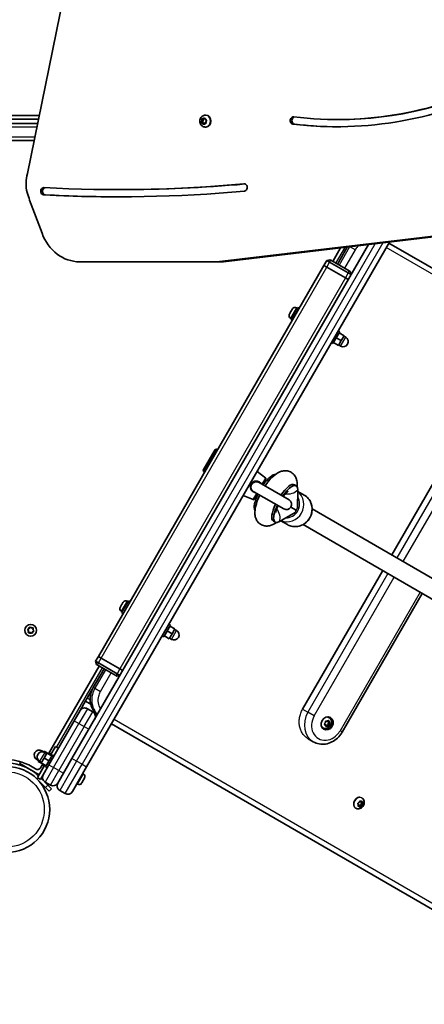
# Model space of a CAD drawing. Units: millimetres. Extents: x -3592 to 3802, y -3541 to 3838.
# Drawn here: x 605 to 964, y -2043 to -1171 of the extents above; entities that cross this region are included whole.
import ezdxf

# ---------------------------------------------------------------- set-up
doc = ezdxf.new("R2010")
doc.units = ezdxf.units.MM
doc.layers.add('Widoczne (ISO)', color=7, linetype='Continuous', lineweight=35)
doc.layers.add('Widoczne wąskie (ISO)', color=7, linetype='Continuous', lineweight=25)

msp = doc.modelspace()

# ---------------------------------------------------------------- linework, layer by layer
at = {"layer": 'Widoczne (ISO)'}
for p, q in [((652.05, -1111.7), (612.16, -1307.39)), ((622.62, -1256.08), (285.53, -1256.08)), ((769.84, -1255.69), (770.21, -1255.69)), ((621.19, -1263.08), (280.78, -1263.08)), ((285.53, -1259.08), (622.01, -1259.08)), ((766.02, -1261.51), (767.01, -1261.51)), ((766.24, -1261.2), (766.93, -1260.29)), ((767.25, -1262.25), (766.33, -1261.7)), ((766.93, -1260.29), (766.88, -1259.08)), ((766.93, -1260.29), (767.93, -1260.29)), ((767.01, -1261.51), (767.93, -1260.29)), ((768.25, -1262.25), (767.01, -1261.51)), ((767.21, -1258.75), (768.24, -1258.98)), ((767.25, -1262.25), (768.25, -1262.25)), ((767.6, -1263.39), (767.25, -1262.25)), ((767.93, -1260.29), (767.87, -1258.9)), ((768.7, -1263.05), (768.01, -1263.55)), ((768.24, -1258.98), (769.11, -1258.33)), ((768.24, -1258.98), (769.24, -1258.98)), ((768.53, -1263.17), (768.25, -1262.25)), ((768.86, -1262.9), (769.86, -1262.9)), ((769.91, -1263.13), (768.89, -1262.91)), ((769.24, -1258.98), (769.6, -1258.71)), ((769.53, -1258.49), (769.87, -1259.63)), ((769.87, -1259.63), (770.8, -1260.19)), ((770.26, -1262.99), (769.89, -1262.91)), ((770.88, -1260.69), (770.2, -1261.6)), ((770.2, -1261.6), (770.25, -1262.8)), ((886.58, -1259.52), (888.08, -1259.52)), ((769.84, -1266.19), (770.21, -1266.19)), ((280.78, -1278.08), (618.13, -1278.08)), ((692.71, -1321.64), (694.21, -1321.64)), ((614.06, -1330.84), (625.03, -1360.22)), ((779.95, -1385.58), (1025.28, -1356.4)), ((1031.28, -1356.4), (785.95, -1385.58)), ((664.62, -1833.09), (933.14, -1368.08)), ((932.66, -1368.92), (1362.82, -1617.31)), ((914.54, -1370.29), (651.63, -1825.59)), ((882.85, -1385.19), (889.75, -1373.24)), ((895.74, -1372.52), (887.03, -1387.61)), ((658.43, -1385.58), (779.95, -1385.58)), ((779.95, -1385.58), (785.95, -1385.58)), ((877.52, -1384.42), (875.01, -1388.75)), ((877.52, -1384.42), (880.25, -1383.69)), ((880.11, -1385.92), (877.52, -1384.42)), ((880.11, -1385.92), (896.57, -1395.42)), ((880.25, -1383.69), (881.11, -1384.19)), ((897.57, -1393.69), (881.11, -1384.19)), ((875.01, -1388.75), (778.24, -1556.34)), ((877.61, -1390.25), (875.01, -1388.75)), ((875.01, -1388.75), (877.61, -1390.25)), ((894.07, -1399.75), (877.61, -1390.25)), ((877.61, -1390.25), (894.07, -1399.75)), ((899.16, -1396.92), (896.57, -1395.42)), ((897.57, -1393.69), (898.43, -1394.19)), ((899.16, -1396.92), (898.43, -1394.19)), ((896.66, -1401.25), (894.07, -1399.75)), ((894.07, -1399.75), (896.66, -1401.25)), ((845.19, -1430.6), (845.23, -1430.54)), ((845.23, -1430.54), (846.34, -1428.6)), ((851.63, -1426.05), (845.63, -1436.44)), ((846.53, -1428.27), (846.56, -1428.22)), ((846.56, -1428.22), (847.11, -1427.28)), ((850.61, -1426.33), (851.25, -1426.7)), ((851.63, -1426.05), (853.01, -1426.85)), ((844.43, -1431.91), (845, -1430.92)), ((844.43, -1431.92), (844.43, -1431.91)), ((845.36, -1435.43), (846, -1435.8)), ((845.63, -1436.44), (847.01, -1437.24)), ((889.04, -1447.66), (883.04, -1458.05)), ((887.65, -1446.86), (889.04, -1447.66)), ((886.04, -1452.85), (890.37, -1455.35)), ((887.87, -1459.68), (890.37, -1455.35)), ((888.54, -1448.52), (892.87, -1451.02)), ((890.37, -1455.35), (892.87, -1451.02)), ((892.62, -1451.45), (894.35, -1452.45)), ((881.65, -1457.25), (883.04, -1458.05)), ((883.54, -1457.18), (887.87, -1459.68)), ((888.12, -1459.25), (889.85, -1460.25)), ((935.17, -1645.2), (1006.18, -1522.23)), ((778.52, -1551.85), (768.02, -1570.04)), ((779.89, -1551.49), (768.39, -1571.41)), ((778.52, -1551.85), (779.89, -1551.49)), ((780.75, -1551.99), (779.89, -1551.49)), ((778.24, -1556.34), (771.76, -1567.56)), ((771.76, -1567.56), (674.99, -1735.15)), ((768.02, -1570.04), (768.39, -1571.41)), ((769.25, -1571.91), (768.39, -1571.41)), ((823.44, -1577.16), (815.72, -1571.43)), ((823.58, -1577.81), (820.63, -1582.92)), ((844.14, -1596.5), (817.66, -1581.21)), ((848.82, -1583.05), (850.46, -1584)), ((851.25, -1584.81), (851.27, -1582.73)), ((812.39, -1596.3), (803.57, -1592.47)), ((813.01, -1589.26), (839.49, -1604.55)), ((815.98, -1590.98), (813.02, -1596.09)), ((851.82, -1587.59), (851.74, -1603.64)), ((851.81, -1588.98), (857.62, -1592.34)), ((850.45, -1605.51), (845.84, -1602.85)), ((982.6, -1672.58), (864.64, -1604.47)), ((835.61, -1615.66), (849.47, -1607.57)), ((830.18, -1615.33), (831.82, -1616.27)), ((831.11, -1617.62), (832.92, -1616.55)), ((836.81, -1614.96), (842.62, -1618.31)), ((974.59, -1686.44), (856.64, -1618.33)), ((856.16, -1782.02), (927.17, -1659.05)), ((891.27, -1802.3), (962.28, -1679.33)), ((694.41, -1691.73), (694.53, -1691.51)), ((694.53, -1691.51), (694.65, -1691.29)), ((694.65, -1691.29), (695.62, -1689.62)), ((701.61, -1685.85), (695.61, -1696.24)), ((695.88, -1689.18), (696.85, -1687.5)), ((696.85, -1687.5), (696.97, -1687.28)), ((696.97, -1687.28), (697.1, -1687.07)), ((700.59, -1686.13), (701.23, -1686.5)), ((701.61, -1685.85), (702.99, -1686.65)), ((695.34, -1695.22), (695.98, -1695.59)), ((695.61, -1696.24), (696.99, -1697.04)), ((613.69, -1710.4), (614.06, -1709.53)), ((614.55, -1709.4), (615.52, -1710.12)), ((739.02, -1707.45), (733.02, -1717.84)), ((737.63, -1706.65), (739.02, -1707.45)), ((738.52, -1708.32), (742.85, -1710.82)), ((613.07, -1712.57), (612.35, -1711.6)), ((612.48, -1711.11), (613.59, -1710.64)), ((612.93, -1713.77), (613.07, -1712.57)), ((614.48, -1713.98), (613.29, -1714.12)), ((615.45, -1714.7), (614.48, -1713.98)), ((615.52, -1710.12), (616.71, -1709.98)), ((616.41, -1713.47), (615.94, -1714.57)), ((617.52, -1712.99), (616.41, -1713.47)), ((617.07, -1710.34), (616.93, -1711.53)), ((616.93, -1711.53), (617.65, -1712.5)), ((731.63, -1717.04), (733.02, -1717.84)), ((733.52, -1716.98), (737.85, -1719.48)), ((736.02, -1712.65), (740.35, -1715.15)), ((737.85, -1719.48), (740.35, -1715.15)), ((740.35, -1715.15), (742.85, -1710.82)), ((742.6, -1711.25), (744.33, -1712.25)), ((738.1, -1719.05), (739.83, -1720.05)), ((674.99, -1735.15), (672.49, -1739.48)), ((674.99, -1735.15), (677.59, -1736.65)), ((677.59, -1736.65), (674.99, -1735.15)), ((630.93, -1821.44), (675.82, -1743.71)), ((672.49, -1739.48), (675.09, -1740.98)), ((672.49, -1739.48), (673.22, -1742.21)), ((674.09, -1742.71), (673.22, -1742.21)), ((674.09, -1742.71), (690.54, -1752.21)), ((691.54, -1750.48), (675.09, -1740.98)), ((677.59, -1736.65), (694.04, -1746.15)), ((677.59, -1736.65), (694.04, -1746.15)), ((680.01, -1746.13), (670.51, -1762.58)), ((691.41, -1752.71), (690.54, -1752.21)), ((694.14, -1751.98), (691.41, -1752.71)), ((691.54, -1750.48), (694.14, -1751.98)), ((694.04, -1746.15), (696.64, -1747.65)), ((696.64, -1747.65), (694.04, -1746.15)), ((669.35, -1764.91), (665.15, -1772.19)), ((658.77, -1783.23), (663.73, -1774.64)), ((663.65, -1774.79), (667.11, -1776.79)), ((663.73, -1774.64), (665.15, -1772.19)), ((667.93, -1775.38), (667.11, -1776.79)), ((668.32, -1777.48), (667.11, -1776.79)), ((653.65, -1792.11), (658.77, -1783.23)), ((670.02, -1784.24), (665.26, -1781.49)), ((653.65, -1792.11), (631.14, -1831.08)), ((1116.79, -2043.38), (686.63, -1794.98)), ((875.45, -1795.33), (875.34, -1795.27)), ((876.35, -1795.85), (875.45, -1795.33)), ((876.47, -1795.86), (875.57, -1795.34)), ((875.59, -1794.98), (876.37, -1794.07)), ((876.35, -1795.85), (875.64, -1795.46)), ((876.37, -1794.07), (876.43, -1792.92)), ((876.8, -1797.04), (876.54, -1795.95)), ((877.26, -1795.99), (876.65, -1796.42)), ((876.8, -1792.58), (877.83, -1792.75)), ((878.16, -1796.51), (877.21, -1797.18)), ((878.16, -1796.51), (877.26, -1795.99)), ((878.65, -1796.22), (877.26, -1795.99)), ((877.83, -1792.75), (878.79, -1792.09)), ((879.2, -1796.69), (878.16, -1796.51)), ((878.44, -1792.32), (878.55, -1792.79)), ((879.45, -1793.31), (878.55, -1792.79)), ((878.72, -1794.67), (878.65, -1796.22)), ((879.54, -1796.74), (878.65, -1796.22)), ((879.75, -1793.47), (878.72, -1794.67)), ((879.62, -1795.19), (878.72, -1794.67)), ((879.47, -1789.42), (879.14, -1789.23)), ((879.2, -1792.23), (879.45, -1793.31)), ((879.45, -1793.31), (880.36, -1793.8)), ((879.62, -1795.19), (879.57, -1796.35)), ((880.4, -1794.28), (879.62, -1795.19)), ((874.22, -1798.51), (873.89, -1798.32)), ((861.13, -1808.23), (865.62, -1810.82)), ((626.58, -1819.78), (624.85, -1818.78)), ((626.95, -1819.14), (626.52, -1819.88)), ((629.43, -1820.85), (626.93, -1825.18)), ((631.28, -1821.64), (626.95, -1819.14)), ((629.18, -1821.28), (627.45, -1820.28)), ((628.26, -1832.87), (634.26, -1822.48)), ((633.76, -1823.35), (629.43, -1820.85)), ((631.16, -1821.85), (631.66, -1820.98)), ((633.05, -1821.78), (631.66, -1820.98)), ((632.55, -1822.65), (637.05, -1814.85)), ((635.64, -1823.28), (634.26, -1822.48)), ((637.05, -1814.85), (639.65, -1816.35)), ((622.55, -1839.97), (605.23, -1829.97)), ((622.08, -1827.57), (620.35, -1826.57)), ((627.55, -1831.31), (621.05, -1842.56)), ((621.97, -1827.76), (621.71, -1828.21)), ((626.04, -1830.71), (621.71, -1828.21)), ((622.14, -1827.48), (621.97, -1827.76)), ((624.57, -1829.26), (621.97, -1827.76)), ((624.68, -1829.07), (622.95, -1828.07)), ((623.76, -1833.86), (625.69, -1830.51)), ((626.93, -1825.18), (624.43, -1829.51)), ((628.76, -1832.01), (624.43, -1829.51)), ((625.66, -1831.37), (626.16, -1830.51)), ((627.05, -1832.17), (625.66, -1831.37)), ((626.02, -1839.95), (631.14, -1831.08)), ((631.26, -1827.68), (626.93, -1825.18)), ((639.01, -1847.45), (651.63, -1825.59)), ((623.64, -1844.07), (626.02, -1839.95)), ((629.64, -1833.67), (628.26, -1832.87)), ((664.62, -1833.09), (652, -1854.95)), ((661.89, -1839.3), (661.25, -1838.93)), ((620.7, -1843.86), (628.11, -1851.28)), ((621.05, -1842.56), (623.64, -1844.07)), ((630.24, -1849.16), (624.19, -1843.11)), ((627.76, -1846.44), (632.52, -1849.19)), ((630.24, -1849.16), (633.43, -1852.35)), ((656.64, -1848.4), (656, -1848.03)), ((660.38, -1847.03), (660.14, -1847.46)), ((660.5, -1846.83), (660.38, -1847.03)), ((660.55, -1846.74), (660.5, -1846.83)), ((660.5, -1846.83), (660.5, -1846.83)), ((661.61, -1844.91), (660.55, -1846.74)), ((661.81, -1844.56), (661.61, -1844.91)), ((661.86, -1844.48), (661.81, -1844.56)), ((661.81, -1844.56), (661.81, -1844.56)), ((662.7, -1843.01), (661.86, -1844.48)), ((662.79, -1842.87), (662.7, -1843.01)), ((662.83, -1842.8), (662.79, -1842.87)), ((631.3, -1854.47), (628.11, -1851.28)), ((631.3, -1854.47), (633.43, -1852.35)), ((640.75, -1853.94), (645.51, -1856.69)), ((905.69, -1866.49), (905.19, -1865.63)), ((905.36, -1865.15), (906.34, -1864.62)), ((905.44, -1867.64), (905.69, -1866.49)), ((906.34, -1864.62), (906.86, -1863.54)), ((907.34, -1866.5), (906.74, -1867.75)), ((906.94, -1863.37), (906.96, -1863.38)), ((908.03, -1864.01), (906.97, -1863.4)), ((907.29, -1863.38), (908.02, -1864)), ((908.66, -1865.79), (907.34, -1866.5)), ((908.4, -1867.11), (907.34, -1866.5)), ((908.12, -1864.02), (907.99, -1864.63)), ((909.05, -1865.24), (907.99, -1864.63)), ((907.99, -1864.63), (908.66, -1865.79)), ((908.24, -1863.95), (909.04, -1863.78)), ((908.64, -1860.54), (908.32, -1860.35)), ((909.38, -1866.58), (908.4, -1867.11)), ((909.71, -1866.4), (908.66, -1865.79)), ((909.3, -1864.1), (909.05, -1865.24)), ((909.05, -1865.24), (909.55, -1866.11)), ((903.39, -1869.63), (903.07, -1869.44)), ((905.66, -1867.12), (905.55, -1867.15)), ((906.72, -1867.74), (905.66, -1867.12)), ((906.72, -1867.74), (905.7, -1867.95)), ((907.45, -1868.35), (906.72, -1867.74)), ((908.4, -1867.11), (907.88, -1868.2))]:
    msp.add_line(p, q, dxfattribs=at)
for centre, radius in [((615, -1712.05), 5.25), ((593.79, -1870.77), 38.05)]:
    msp.add_circle(centre, radius, dxfattribs=at)
for centre, radius, start, end in [((849.33, -1428.55), 2.56, 59.996, 144.19619), ((846.64, -1433.21), 2.56, 155.79581, 239.996), ((892.1, -1456.35), 4.5, 239.996, 59.996), ((823.15, -1577.56), 0.5, 329.996, 53.4358), ((812.59, -1595.84), 0.5, 246.5562, 329.996), ((841.81, -1600.53), 4.65, 239.996, 59.996), ((696.62, -1693.01), 2.56, 149.996, 239.996), ((699.31, -1688.35), 2.56, 59.996, 149.996), ((613.51, -1710.46), 0.189, 293.25797, 20.2101), ((742.08, -1716.15), 4.5, 239.996, 59.996), ((662.89, -1785.6), 4.75, 59.996, 149.996), ((667.65, -1788.35), 4.75, 329.996, 59.996), ((622.6, -1822.68), 4.5, 59.996, 239.996), ((625.2, -1824.18), 4.5, 59.996, 239.996), ((593.79, -1870.77), 44.05, 54.64141, 125.35059), ((621.08, -1832.31), 3.1, 234.64141, 329.996), ((630.13, -1842.33), 4.75, 149.996, 239.996), ((660.61, -1841.52), 2.56, 329.996, 59.996), ((634.9, -1845.08), 4.75, 239.996, 329.996), ((643.12, -1849.83), 4.75, 149.996, 239.996), ((657.92, -1846.18), 2.56, 239.996, 329.996), ((647.88, -1852.58), 4.75, 239.996, 329.996)]:
    msp.add_arc(centre, radius, start, end, dxfattribs=at)
for centre, major_axis, ratio, start_param, end_param in [((886.58, -833.18), (0, -432.74), 0.866025, 6.179008, 6.696586), ((886.58, -833.18), (0, -426.34), 0.866025, 6.179008, 6.696639), ((888.08, -833.18), (0, -426.34), 0.866025, 0, 0.413454), ((770.21, -1260.94), (0, 5.25), 0.866025, 3.141593, 6.283185), ((768.86, -1263.09), (0, 0.189), 0.866025, 6.093688, 7.611289), ((769.86, -1263.09), (0, 0.189), 0.866025, 6.093688, 6.283185), ((847.9, -1260.39), (0, -3.2), 0.866025, 3.037415, 6.179008), ((849.4, -1260.39), (0, -3.2), 0.866025, 3.373902, 6.179008), ((888.08, -833.18), (0, -432.74), 0.866025, 6.179008, 6.281184), ((635.42, -1316.45), (0, -28.35), 0.866025, 4.387008, 4.993617), ((692.71, 312.33), (0, -1633.97), 0.866025, 6.236587, 6.361954), ((694.21, 312.33), (0, -1633.97), 0.866025, 0, 0.078277), ((804.28, -1319.76), (0, 3.2), 0.866025, 3.220361, 6.361954), ((1234.83, -1044.76), (0, -771.78), 0.866025, 5.083045, 5.092132), ((626.67, -1323.06), (0, 3.2), 0.866025, 6.236587, 9.37818), ((628.17, -1323.06), (0, 3.2), 0.866025, 0.177901, 3.094994), ((692.71, 312.33), (0, -1640.37), 0.866025, 6.236587, 6.361954), ((694.21, 312.33), (0, -1640.37), 0.866025, 6.236587, 6.282657), ((658.43, -1343.58), (0, -42), 0.866025, 5.119664, 6.283185), ((823.93, -1590.2), (9.32, 16.14), 0.323545, 0.156331, 1.318595), ((839.5, -1599.19), (9.32, 16.14), 0.323545, 0, 1.318595), ((841.14, -1600.14), (9.32, 16.14), 0.323545, 5.767268, 7.60178), ((823.93, -1590.2), (-9.32, -16.14), 0.323545, 4.964591, 6.126854), ((839.5, -1599.19), (-9.32, -16.14), 0.323545, 4.964591, 6.283185), ((841.14, -1600.14), (-9.32, -16.14), 0.323545, 4.964591, 6.799103), ((875.48, -1795.5), (0.095, 0.164), 0.854328, 0, 0.779841), ((876.38, -1796.02), (0.095, 0.164), 0.854328, 5.545425, 7.063026), ((876.51, -1793.77), (2.63, 4.55), 0.854328, 0, 0.26974), ((876.51, -1793.77), (3, 5.2), 0.854328, 5.14175, 6.130504), ((876.51, -1793.77), (-2.63, -4.55), 0.854328, 6.013445, 6.283185), ((876.51, -1793.77), (-3, -5.2), 0.854328, 0.152681, 1.141435), ((907.07, -1863.23), (-0.095, -0.164), 0.7899, 6.142822, 6.283185), ((908.13, -1863.85), (-0.095, -0.164), 0.7899, 6.142822, 7.660423)]:
    msp.add_ellipse(centre, major_axis=major_axis, ratio=ratio, start_param=start_param, end_param=end_param, dxfattribs=at)
msp.add_ellipse((877.86, -1794.55), major_axis=(-3, -5.2), ratio=0.854328, dxfattribs=at)
for points, knots in [([(769.84, -1266.19), (769.34, -1266.19), (768.84, -1266.11), (767.88, -1265.78), (767.43, -1265.54), (766.6, -1264.92), (766.24, -1264.53), (765.62, -1263.66), (765.38, -1263.16), (765.04, -1262.1), (764.96, -1261.53), (764.95, -1260.39), (765.04, -1259.81), (765.38, -1258.72), (765.64, -1258.19), (766.3, -1257.28), (766.7, -1256.87), (767.59, -1256.25), (768.08, -1256.01), (769, -1255.75), (769.42, -1255.69), (769.84, -1255.69)], [2.807897, 2.807897, 2.807897, 2.807897, 3.093857, 3.093857, 3.386463, 3.386463, 3.696347, 3.696347, 4.027141, 4.027141, 4.373742, 4.373742, 4.726022, 4.726022, 5.07276, 5.07276, 5.40283, 5.40283, 5.710543, 5.710543, 5.94949, 5.94949, 5.94949, 5.94949]), ([(851.27, -1582.73), (851.29, -1581.44), (851.19, -1580.11), (850.6, -1577.85), (850.3, -1577.02), (849.22, -1574.95), (848.25, -1573.7), (845.97, -1571.96), (844.81, -1571.39), (842.47, -1570.72), (841.29, -1570.62), (838.86, -1570.75), (837.68, -1571.05), (834.88, -1572.07), (833.47, -1572.94), (829.9, -1575.59), (827.89, -1577.64), (824.87, -1581.31), (823.83, -1582.72), (822.83, -1584.19)], [1.04758, 1.04758, 1.04758, 1.04758, 1.255125, 1.255125, 1.369022, 1.369022, 1.529975, 1.529975, 1.651108, 1.651108, 1.77701, 1.77701, 1.939884, 1.939884, 2.212531, 2.212531, 2.668277, 2.668277, 2.922367, 2.922367, 2.922367, 2.922367]), ([(818.18, -1592.25), (818.03, -1592.54), (817.89, -1592.84), (816.68, -1595.44), (815.78, -1597.74), (814.36, -1602.46), (813.87, -1604.84), (813.77, -1608.64), (813.84, -1609.99), (814.41, -1612.29), (814.7, -1613.15), (815.77, -1615.26), (816.72, -1616.55), (819.01, -1618.32), (820.16, -1618.9), (822.51, -1619.6), (823.68, -1619.71), (826.11, -1619.61), (827.29, -1619.32), (829.36, -1618.58), (830.27, -1618.13), (831.11, -1617.62)], [3.360818, 3.360818, 3.360818, 3.360818, 3.407565, 3.407565, 3.772187, 3.772187, 4.173786, 4.173786, 4.386405, 4.386405, 4.504301, 4.504301, 4.668001, 4.668001, 4.789437, 4.789437, 4.914827, 4.914827, 5.076064, 5.076064, 5.234811, 5.234811, 5.234811, 5.234811]), ([(838.08, -1590.44), (837.99, -1590.56), (837.89, -1590.68), (837.44, -1591.25), (837.08, -1591.73), (836.73, -1592.22)], [2.6947905, 2.6947905, 2.6947905, 2.6947905, 2.7279459, 2.7279459, 2.8475725, 2.8475725, 2.8475725, 2.8475725]), ([(843.36, -1588.71), (843.36, -1588.71), (843.32, -1588.74), (843.13, -1588.87), (842.92, -1589.02), (842.36, -1589.51), (841.97, -1589.88), (841.03, -1590.87), (840.46, -1591.52), (839.56, -1592.65), (839.25, -1593.07), (838.94, -1593.5)], [2.0853264, 2.0853264, 2.0853264, 2.0853264, 2.1730074, 2.1730074, 2.319554, 2.319554, 2.499036, 2.499036, 2.7149752, 2.7149752, 2.8281901, 2.8281901, 2.8281901, 2.8281901]), ([(857.62, -1592.34), (858.94, -1593.09), (860.12, -1594.07), (862.13, -1596.37), (862.94, -1597.69), (864.12, -1600.54), (864.48, -1602.08), (864.72, -1605.22), (864.58, -1606.82), (863.83, -1609.92), (863.21, -1611.43), (861.54, -1614.18), (860.49, -1615.43), (858.07, -1617.53), (856.69, -1618.39), (853.77, -1619.63), (852.23, -1620), (849.12, -1620.24), (847.56, -1620.11), (844.86, -1619.41), (843.7, -1618.94), (842.62, -1618.31)], [4.712389, 4.712389, 4.712389, 4.712389, 5.025807, 5.025807, 5.340683, 5.340683, 5.659113, 5.659113, 5.981446, 5.981446, 6.306525, 6.306525, 6.632477, 6.632477, 6.957261, 6.957261, 7.279031, 7.279031, 7.596787, 7.596787, 7.853982, 7.853982, 7.853982, 7.853982]), ([(832.08, -1600.28), (831.84, -1600.8), (831.62, -1601.31), (831.35, -1601.99), (831.28, -1602.17), (831.21, -1602.34)], [3.4356128, 3.4356128, 3.4356128, 3.4356128, 3.5486714, 3.5486714, 3.5883948, 3.5883948, 3.5883948, 3.5883948]), ([(834.29, -1601.55), (834.22, -1601.7), (834.16, -1601.84), (833.63, -1603.06), (833.25, -1604.08), (832.73, -1605.74), (832.56, -1606.42), (832.39, -1607.32), (832.36, -1607.61), (832.35, -1607.76), (832.35, -1607.77), (832.35, -1607.77)], [3.4549952, 3.4549952, 3.4549952, 3.4549952, 3.4893291, 3.4893291, 3.7423988, 3.7423988, 3.9653646, 3.9653646, 4.1444567, 4.1444567, 4.197859, 4.197859, 4.197859, 4.197859]), ([(670.51, -1762.58), (669.47, -1764.38), (668.7, -1766.33), (667.8, -1770.38), (667.66, -1772.47), (668.01, -1776.59), (668.51, -1778.62), (670.12, -1782.41), (671.22, -1784.18), (672.99, -1786.19), (673.42, -1786.64), (673.88, -1787.06)], [0, 0, 0, 0, 0.479123, 0.479123, 0.958247, 0.958247, 1.43737, 1.43737, 1.916494, 1.916494, 2.062598, 2.062598, 2.062598, 2.062598]), ([(879.47, -1789.42), (879.9, -1789.67), (880.29, -1789.99), (880.95, -1790.75), (881.22, -1791.18), (881.62, -1792.12), (881.74, -1792.63), (881.83, -1793.69), (881.8, -1794.24), (881.56, -1795.33), (881.35, -1795.87), (880.79, -1796.86), (880.43, -1797.32), (879.58, -1798.1), (879.1, -1798.43), (878.07, -1798.9), (877.52, -1799.05), (876.43, -1799.15), (875.9, -1799.11), (874.97, -1798.88), (874.58, -1798.72), (874.22, -1798.51)], [5.401227, 5.401227, 5.401227, 5.401227, 5.683982, 5.683982, 5.973963, 5.973963, 6.282799, 6.282799, 6.614533, 6.614533, 6.963473, 6.963473, 7.318575, 7.318575, 7.667893, 7.667893, 7.999179, 7.999179, 8.305833, 8.305833, 8.542819, 8.542819, 8.542819, 8.542819]), ([(865.62, -1810.82), (867.23, -1811.75), (869, -1812.39), (872.71, -1813.06), (874.63, -1813.08), (878.48, -1812.49), (880.4, -1811.86), (883.99, -1810.06), (885.66, -1808.89), (888.63, -1806.11), (889.93, -1804.51), (891.09, -1802.61), (891.18, -1802.46), (891.27, -1802.3)], [1.570796, 1.570796, 1.570796, 1.570796, 1.868178, 1.868178, 2.171153, 2.171153, 2.485312, 2.485312, 2.799471, 2.799471, 3.113631, 3.113631, 3.141593, 3.141593, 3.141593, 3.141593]), ([(586.02, -1830.46), (587.56, -1830.16), (589.13, -1829.95), (593.64, -1829.61), (596.59, -1829.7), (601.7, -1830.42), (603.86, -1830.91), (609.14, -1832.55), (612.17, -1833.91), (616.43, -1836.48), (617.8, -1837.43), (620.1, -1839.23), (621.07, -1840.06), (621.99, -1840.93)], [0, 0, 0, 0, 0.558352, 0.558352, 1.603445, 1.603445, 2.386936, 2.386936, 3.562968, 3.562968, 4.150446, 4.150446, 4.600823, 4.600823, 4.600823, 4.600823]), ([(908.64, -1860.54), (909.05, -1860.77), (909.41, -1861.08), (910.04, -1861.79), (910.29, -1862.21), (910.67, -1863.11), (910.78, -1863.6), (910.88, -1864.63), (910.84, -1865.18), (910.61, -1866.26), (910.41, -1866.8), (909.86, -1867.81), (909.51, -1868.28), (908.68, -1869.09), (908.2, -1869.44), (907.18, -1869.94), (906.63, -1870.11), (905.55, -1870.23), (905.02, -1870.2), (904.12, -1869.98), (903.74, -1869.83), (903.39, -1869.63)], [2.85703, 2.85703, 2.85703, 2.85703, 3.121474, 3.121474, 3.396157, 3.396157, 3.698389, 3.698389, 4.035219, 4.035219, 4.397115, 4.397115, 4.767439, 4.767439, 5.131609, 5.131609, 5.470995, 5.470995, 5.771881, 5.771881, 5.998623, 5.998623, 5.998623, 5.998623])]:
    msp.add_open_spline(points, degree=3, knots=knots, dxfattribs=at)
for points in [[(766.02, -1261.51), (766.09, -1261.4), (766.17, -1261.3), (766.24, -1261.2)], [(766.33, -1261.7), (766.23, -1261.64), (766.12, -1261.57), (766.02, -1261.51)], [(766.87, -1258.67), (766.98, -1258.7), (767.1, -1258.73), (767.21, -1258.75)], [(766.88, -1259.08), (766.87, -1258.95), (766.87, -1258.81), (766.87, -1258.67)], [(767.72, -1263.78), (767.67, -1263.64), (767.63, -1263.51), (767.6, -1263.39)], [(768.01, -1263.55), (767.92, -1263.63), (767.82, -1263.7), (767.72, -1263.78)], [(769.11, -1258.33), (769.21, -1258.26), (769.31, -1258.18), (769.42, -1258.11)], [(769.42, -1258.11), (769.46, -1258.24), (769.49, -1258.37), (769.53, -1258.49)], [(770.27, -1263.21), (770.15, -1263.18), (770.03, -1263.16), (769.91, -1263.13)], [(770.25, -1262.8), (770.25, -1262.93), (770.26, -1263.07), (770.27, -1263.21)], [(770.8, -1260.19), (770.9, -1260.25), (771.01, -1260.31), (771.12, -1260.38)], [(771.12, -1260.38), (771.04, -1260.48), (770.96, -1260.59), (770.88, -1260.69)], [(845.23, -1430.54), (845.17, -1430.64), (845.11, -1430.76), (845.05, -1430.88)], [(846.55, -1428.28), (846.48, -1428.39), (846.41, -1428.49), (846.34, -1428.6)], [(846.52, -1428.33), (846.52, -1428.31), (846.52, -1428.29), (846.53, -1428.27)], [(846.56, -1428.22), (846.55, -1428.24), (846.55, -1428.26), (846.55, -1428.28)], [(847.25, -1427.05), (847.2, -1427.13), (847.15, -1427.2), (847.11, -1427.28)], [(844.43, -1431.91), (844.38, -1432), (844.33, -1432.1), (844.28, -1432.21)], [(844.28, -1432.21), (844.33, -1432.1), (844.38, -1432.01), (844.43, -1431.92)], [(845.05, -1430.88), (845.03, -1430.89), (845.01, -1430.9), (845, -1430.92)], [(845.04, -1430.88), (845.09, -1430.78), (845.14, -1430.69), (845.19, -1430.6)], [(694.65, -1691.29), (694.59, -1691.41), (694.53, -1691.53), (694.47, -1691.66)], [(694.47, -1691.66), (694.48, -1691.6), (694.5, -1691.56), (694.53, -1691.51)], [(695.77, -1689.41), (695.71, -1689.47), (695.66, -1689.55), (695.62, -1689.62)], [(695.88, -1689.18), (695.84, -1689.25), (695.8, -1689.32), (695.77, -1689.41)], [(697.07, -1687.16), (696.98, -1687.27), (696.91, -1687.39), (696.85, -1687.5)], [(696.97, -1687.28), (697, -1687.24), (697.03, -1687.19), (697.07, -1687.16)], [(614.06, -1709.53), (614.11, -1709.41), (614.17, -1709.28), (614.22, -1709.15)], [(614.22, -1709.15), (614.34, -1709.24), (614.45, -1709.32), (614.55, -1709.4)], [(612.1, -1711.27), (612.23, -1711.22), (612.36, -1711.16), (612.48, -1711.11)], [(612.35, -1711.6), (612.27, -1711.5), (612.19, -1711.39), (612.1, -1711.27)], [(612.88, -1714.17), (612.89, -1714.03), (612.91, -1713.9), (612.93, -1713.77)], [(613.29, -1714.12), (613.16, -1714.14), (613.02, -1714.16), (612.88, -1714.17)], [(615.78, -1714.95), (615.66, -1714.87), (615.55, -1714.78), (615.45, -1714.7)], [(615.94, -1714.57), (615.89, -1714.69), (615.83, -1714.82), (615.78, -1714.95)], [(616.71, -1709.98), (616.84, -1709.96), (616.98, -1709.95), (617.12, -1709.93)], [(617.12, -1709.93), (617.1, -1710.07), (617.09, -1710.21), (617.07, -1710.34)], [(617.9, -1712.83), (617.77, -1712.88), (617.64, -1712.94), (617.52, -1712.99)], [(617.65, -1712.5), (617.73, -1712.6), (617.81, -1712.72), (617.9, -1712.83)], [(875.32, -1795.29), (875.42, -1795.19), (875.51, -1795.08), (875.59, -1794.98)], [(875.64, -1795.46), (875.54, -1795.41), (875.43, -1795.35), (875.32, -1795.29)], [(876.43, -1792.92), (876.43, -1792.79), (876.44, -1792.65), (876.44, -1792.52)], [(876.44, -1792.52), (876.56, -1792.54), (876.68, -1792.56), (876.8, -1792.58)], [(878.79, -1792.09), (878.89, -1792.01), (879, -1791.94), (879.1, -1791.85)], [(879.1, -1791.85), (879.14, -1791.98), (879.17, -1792.11), (879.2, -1792.23)], [(879.54, -1796.74), (879.43, -1796.72), (879.31, -1796.7), (879.2, -1796.69)], [(879.57, -1796.35), (879.56, -1796.48), (879.55, -1796.61), (879.54, -1796.74)], [(880.36, -1793.8), (880.45, -1793.86), (880.56, -1793.91), (880.65, -1793.97)], [(880.65, -1793.97), (880.57, -1794.08), (880.48, -1794.18), (880.4, -1794.28)], [(876.87, -1797.4), (876.85, -1797.28), (876.82, -1797.15), (876.8, -1797.04)], [(877.21, -1797.18), (877.1, -1797.25), (876.99, -1797.33), (876.87, -1797.4)], [(660.33, -1847.09), (660.41, -1846.97), (660.48, -1846.86), (660.55, -1846.74)], [(660.38, -1847.03), (660.37, -1847.05), (660.35, -1847.07), (660.33, -1847.09)], [(661.61, -1844.91), (661.66, -1844.83), (661.7, -1844.73), (661.75, -1844.64)], [(661.75, -1844.64), (661.79, -1844.59), (661.83, -1844.53), (661.86, -1844.48)], [(662.7, -1843.01), (662.77, -1842.91), (662.83, -1842.79), (662.88, -1842.67)], [(662.88, -1842.67), (662.86, -1842.74), (662.82, -1842.81), (662.79, -1842.87)], [(905.01, -1865.33), (905.13, -1865.27), (905.25, -1865.21), (905.36, -1865.15)], [(905.19, -1865.63), (905.14, -1865.53), (905.08, -1865.43), (905.01, -1865.33)], [(906.86, -1863.54), (906.92, -1863.42), (906.97, -1863.29), (907.03, -1863.16)], [(907.03, -1863.16), (907.12, -1863.24), (907.21, -1863.31), (907.29, -1863.38)], [(909.04, -1863.78), (909.15, -1863.76), (909.26, -1863.73), (909.38, -1863.7)], [(909.38, -1863.7), (909.35, -1863.84), (909.33, -1863.97), (909.3, -1864.1)], [(909.71, -1866.4), (909.6, -1866.46), (909.49, -1866.53), (909.38, -1866.58)], [(909.55, -1866.11), (909.6, -1866.2), (909.66, -1866.3), (909.71, -1866.4)], [(905.34, -1868.02), (905.38, -1867.89), (905.41, -1867.76), (905.44, -1867.64)], [(905.7, -1867.95), (905.59, -1867.98), (905.47, -1868), (905.34, -1868.02)], [(907.69, -1868.56), (907.61, -1868.49), (907.53, -1868.42), (907.45, -1868.35)], [(907.88, -1868.2), (907.82, -1868.31), (907.76, -1868.44), (907.69, -1868.56)]]:
    msp.add_open_spline(points, degree=3, dxfattribs=at)
at = {"layer": 'Widoczne wąskie (ISO)'}
for p, q in [((768.89, -1262.91), (769.89, -1262.91)), ((847.61, -1263.58), (849.11, -1263.58)), ((280.78, -1266.08), (620.58, -1266.08)), ((618.74, -1275.08), (280.78, -1275.08)), ((804.06, -1316.57), (804.49, -1316.57)), ((628.04, -1326.26), (626.54, -1326.26)), ((927.25, -1368.78), (660.51, -1830.71)), ((655.75, -1827.96), (920.43, -1369.59)), ((893.47, -1372.79), (885.44, -1386.69)), ((887.18, -1387.69), (895.95, -1372.5)), ((897.73, -1372.29), (888.42, -1388.41)), ((893.49, -1391.33), (902.99, -1374.88)), ((898.37, -1372.21), (902.99, -1374.88)), ((1364.56, -1623.8), (930.28, -1373.03)), ((877.61, -1390.25), (880.11, -1385.92)), ((880.11, -1385.92), (881.11, -1384.19)), ((677.59, -1736.65), (877.61, -1390.25)), ((896.57, -1395.42), (894.07, -1399.75)), ((896.57, -1395.42), (897.57, -1393.69)), ((894.07, -1399.75), (694.04, -1746.15)), ((850.61, -1426.33), (845.36, -1435.43)), ((889.85, -1460.25), (894.35, -1452.45)), ((1010.79, -1524.89), (939.78, -1647.86)), ((945.44, -1651.13), (1016.45, -1528.15)), ((820.27, -1582.65), (823.44, -1577.16)), ((812.39, -1596.3), (815.56, -1590.81)), ((931.78, -1661.72), (860.77, -1784.69)), ((866.43, -1787.95), (937.44, -1664.98)), ((960.3, -1678.19), (889.3, -1801.16)), ((700.59, -1686.13), (695.34, -1695.22)), ((739.83, -1720.05), (744.33, -1712.25)), ((675.09, -1740.98), (674.09, -1742.71)), ((675.09, -1740.98), (677.59, -1736.65)), ((678.42, -1745.21), (637.91, -1815.35)), ((670.65, -1762.66), (680.15, -1746.21)), ((681.39, -1746.93), (671.89, -1763.38)), ((676.96, -1766.31), (686.47, -1749.85)), ((691.54, -1750.48), (690.54, -1752.21)), ((694.04, -1746.15), (691.54, -1750.48)), ((670.51, -1762.58), (670.65, -1762.66)), ((671.89, -1763.38), (670.65, -1762.66)), ((671.89, -1763.38), (676.96, -1766.31)), ((667.78, -1773.71), (665.15, -1772.19)), ((665.26, -1781.49), (657.76, -1794.48)), ((662.52, -1797.23), (670.02, -1784.24)), ((856.16, -1782.02), (860.77, -1784.69)), ((866.43, -1787.95), (860.77, -1784.69)), ((635.26, -1833.45), (657.76, -1794.48)), ((653.65, -1792.11), (657.76, -1794.48)), ((657.76, -1794.48), (662.52, -1797.23)), ((689, -1790.87), (1123.28, -2041.64)), ((662.52, -1797.23), (640.02, -1836.2)), ((662.52, -1797.23), (666.64, -1799.61)), ((891.27, -1802.3), (889.3, -1801.16)), ((627.45, -1820.28), (622.95, -1828.07)), ((624.85, -1818.78), (624.28, -1819.77)), ((605.23, -1829.97), (606.09, -1828.47)), ((620.92, -1825.58), (620.35, -1826.57)), ((631.14, -1831.08), (635.26, -1833.45)), ((655.75, -1827.96), (640.75, -1853.94)), ((645.51, -1856.69), (660.51, -1830.71)), ((655.75, -1827.96), (651.63, -1825.59)), ((660.51, -1830.71), (655.75, -1827.96)), ((660.51, -1830.71), (664.62, -1833.09)), ((635.26, -1833.45), (627.76, -1846.44)), ((632.52, -1849.19), (640.02, -1836.2)), ((640.02, -1836.2), (635.26, -1833.45)), ((640.02, -1836.2), (644.13, -1838.58)), ((656.64, -1848.4), (661.89, -1839.3)), ((621.63, -1842.93), (620.7, -1843.86)), ((621.65, -1842.91), (621.63, -1842.93)), ((630.24, -1849.16), (628.11, -1851.28)), ((908.02, -1864), (906.96, -1863.38))]:
    msp.add_line(p, q, dxfattribs=at)
msp.add_circle((593.79, -1870.77), 33.3, dxfattribs=at)
for start, end in [(110.41342, 159.57858), (50.41342, 99.57858), (170.41342, 219.57858), (230.41342, 279.57858), (290.41342, 339.57858), (350.41342, 39.57858)]:
    msp.add_arc((615, -1712.05), 2.69, start, end, dxfattribs=at)
for centre, major_axis, ratio, start_param, end_param in [((769.84, -1260.94), (0, -5.25), 0.866025, 0, 3.141593), ((768.56, -1260.94), (0, 2.69), 0.866025, 0.808054, 1.666148), ((768.56, -1260.94), (0, 2.69), 0.866025, 1.855251, 2.713345), ((768.56, -1260.94), (0, 2.69), 0.866025, 6.044041, 6.902135), ((768.56, -1260.94), (0, -2.69), 0.866025, 6.044041, 6.902135), ((768.56, -1260.94), (0, -2.69), 0.866025, 1.855251, 2.713345), ((768.56, -1260.94), (0, -2.69), 0.866025, 0.808054, 1.666148), ((820.59, -1582.34), (-0.733, -0.681), 0.017064, 1.043658, 1.116944), ((843.27, -1582.63), (8, -0.1), 0.819625, 6.019903, 6.283185), ((815.45, -1591.23), (-0.223, -0.975), 0.017064, 2.024649, 2.097935), ((842.84, -1601.12), (-7.5, -12.99), 0.946213, 0.124919, 3.016674), ((843.22, -1582.62), (-10.5, 0.06), 0.823054, 1.351502, 2.535502), ((842, -1600.63), (-6, -10.39), 0.946213, 0.467687, 2.673906), ((850.12, -1605.33), (7.5, 12.99), 0.946213, 3.141593, 6.283185), ((827, -1610.69), (-5.3, 9.07), 0.823054, 3.747683, 4.931683), ((843.13, -1598.67), (6.04, 10.45), 0.823054, 4.523328, 4.712389), ((840.86, -1602.6), (-6.04, -10.45), 0.823054, 1.570796, 1.759857), ((827.03, -1610.74), (4.08, -6.88), 0.82, 0, 0.265046), ((875.72, -1793.32), (-10.1, -17.5), 0.854328, 4.712389, 6.283185), ((877.86, -1794.55), (-7.73, -13.38), 0.854328, 4.712389, 7.853982), ((878, -1794.63), (1.35, 2.33), 0.854328, 1.306988, 2.165082), ((878, -1794.63), (-1.35, -2.33), 0.854328, 5.495778, 6.353872), ((878, -1794.63), (1.35, 2.33), 0.854328, 0.259791, 1.117885), ((878, -1794.63), (-1.35, -2.33), 0.854328, 0.259791, 1.117885), ((876.84, -1793.97), (2.63, 4.55), 0.854328, 0, 0.470715), ((878, -1794.63), (1.35, 2.33), 0.854328, 5.495778, 6.353872), ((878, -1794.63), (-1.35, -2.33), 0.854328, 1.306988, 2.165082), ((876.84, -1793.97), (-2.63, -4.55), 0.854328, 5.81247, 6.283185), ((906.01, -1865.08), (2.63, 4.55), 0.7899, 0, 3.141593), ((907.37, -1865.87), (-1.35, -2.33), 0.7899, 5.045977, 5.904071), ((907.37, -1865.87), (1.35, 2.33), 0.7899, 0.857187, 1.715281), ((907.37, -1865.87), (1.35, 2.33), 0.7899, 6.093175, 6.951269), ((907.37, -1865.87), (-1.35, -2.33), 0.7899, 0.857187, 1.715281), ((907.37, -1865.87), (1.35, 2.33), 0.7899, 5.045977, 5.904071), ((907.37, -1865.87), (-1.35, -2.33), 0.7899, 6.093175, 6.951269)]:
    msp.add_ellipse(centre, major_axis=major_axis, ratio=ratio, start_param=start_param, end_param=end_param, dxfattribs=at)
for points, knots in [([(902.99, -1374.88), (903.49, -1374.02), (904.06, -1373.21), (905.05, -1372.07), (905.42, -1371.69), (905.8, -1371.33)], [0, 0, 0, 0, 0.2969127, 0.2969127, 0.4547698, 0.4547698, 0.4547698, 0.4547698]), ([(820.27, -1582.65), (819.88, -1582.25), (819.47, -1581.86), (818.24, -1580.87), (817.36, -1580.34), (815.37, -1579.7), (814.26, -1579.68), (812.3, -1580.33), (811.45, -1580.97), (810.23, -1582.56), (809.84, -1583.48), (809.61, -1585.27), (809.71, -1586.13), (810.37, -1587.71), (810.93, -1588.42), (812.32, -1589.55), (813.12, -1589.98), (814.48, -1590.51), (815.02, -1590.67), (815.56, -1590.81)], [-2.465477, -2.465477, -2.465477, -2.465477, -2.2961, -2.2961, -1.991487, -1.991487, -1.648597, -1.648597, -1.311532, -1.311532, -0.997385, -0.997385, -0.719024, -0.719024, -0.439076, -0.439076, -0.168875, -0.168875, 0, 0, 0, 0]), ([(813.01, -1589.26), (812.7, -1589.08), (812.4, -1588.88), (811.53, -1588.16), (811.06, -1587.54), (810.53, -1586.16), (810.47, -1585.41), (810.72, -1583.83), (811.07, -1583.01), (812.14, -1581.59), (812.88, -1581), (814.56, -1580.39), (815.51, -1580.38), (816.85, -1580.79), (817.26, -1580.98), (817.66, -1581.21)], [0.31564, 0.31564, 0.31564, 0.31564, 0.439076, 0.439076, 0.719024, 0.719024, 0.997385, 0.997385, 1.311532, 1.311532, 1.648597, 1.648597, 1.991487, 1.991487, 2.149866, 2.149866, 2.149866, 2.149866]), ([(815.56, -1590.81), (815.59, -1590.81), (815.61, -1590.8), (815.64, -1590.8), (815.65, -1590.8), (815.66, -1590.79)], [-0.22878657, -0.22878657, -0.22878657, -0.22878657, -0.21145084, -0.21145084, -0.204411, -0.204411, -0.204411, -0.204411]), ([(673.88, -1787.06), (673.54, -1786.73), (673.21, -1786.39), (671.2, -1784.2), (669.89, -1782), (668.2, -1777.29), (667.81, -1774.78), (667.96, -1770.21), (668.35, -1768.15), (669.46, -1764.97), (670, -1763.79), (670.65, -1762.66)], [-2.05631, -2.05631, -2.05631, -2.05631, -1.943689, -1.943689, -1.351185, -1.351185, -0.771971, -0.771971, -0.296912, -0.296912, 0, 0, 0, 0]), ([(671.89, -1763.38), (670.9, -1765.1), (670.16, -1766.95), (669.09, -1771.38), (668.97, -1774), (669.69, -1778.99), (670.51, -1781.36), (672.4, -1784.64), (673.19, -1785.72), (674.08, -1786.71)], [-2.395613, -2.395613, -2.395613, -2.395613, -1.94267, -1.94267, -1.349609, -1.349609, -0.772547, -0.772547, -0.457374, -0.457374, -0.457374, -0.457374]), ([(676.94, -1781.76), (676.92, -1781.73), (676.9, -1781.69), (675.94, -1780.04), (675.31, -1778.22), (674.74, -1774.41), (674.83, -1772.42), (675.64, -1769.03), (676.21, -1767.62), (676.96, -1766.31)], [0.760499, 0.760499, 0.760499, 0.760499, 0.772547, 0.772547, 1.349609, 1.349609, 1.94267, 1.94267, 2.395613, 2.395613, 2.395613, 2.395613]), ([(861.13, -1808.23), (860.2, -1807.69), (859.28, -1807.02), (857.6, -1805.46), (856.83, -1804.56), (855.5, -1802.6), (854.93, -1801.53), (854.02, -1799.29), (853.68, -1798.13), (853.24, -1795.8), (853.11, -1794.56), (853.1, -1792), (853.22, -1790.69), (853.69, -1788.09), (854.04, -1786.79), (854.96, -1784.31), (855.53, -1783.12), (856.16, -1782.02)], [3.044548, 3.044548, 3.044548, 3.044548, 3.425117, 3.425117, 3.805685, 3.805685, 4.186254, 4.186254, 4.566822, 4.566822, 4.947391, 4.947391, 5.327959, 5.327959, 5.708528, 5.708528, 6.089096, 6.089096, 6.089096, 6.089096]), ([(902.09, -1862.82), (901.76, -1863.39), (901.5, -1864.05), (901.22, -1865.38), (901.2, -1866.06), (901.38, -1867.23), (901.58, -1867.82), (902.2, -1868.79), (902.62, -1869.18), (903.07, -1869.44)], [0, 0, 0, 0, 0.1977613, 0.1977613, 0.3955226, 0.3955226, 0.5932838, 0.5932838, 0.7910451, 0.7910451, 0.7910451, 0.7910451]), ([(908.32, -1860.35), (907.87, -1860.09), (907.32, -1859.93), (906.16, -1859.88), (905.56, -1860), (904.45, -1860.43), (903.88, -1860.78), (902.86, -1861.69), (902.42, -1862.25), (902.09, -1862.82)], [2.3731353, 2.3731353, 2.3731353, 2.3731353, 2.5708966, 2.5708966, 2.7686579, 2.7686579, 2.9664191, 2.9664191, 3.1641804, 3.1641804, 3.1641804, 3.1641804])]:
    msp.add_open_spline(points, degree=3, knots=knots, dxfattribs=at)
msp.add_open_spline([(820.31, -1582.74), (820.3, -1582.71), (820.29, -1582.68), (820.27, -1582.65)], degree=3, dxfattribs=at)

doc.saveas('drawing.dxf')
